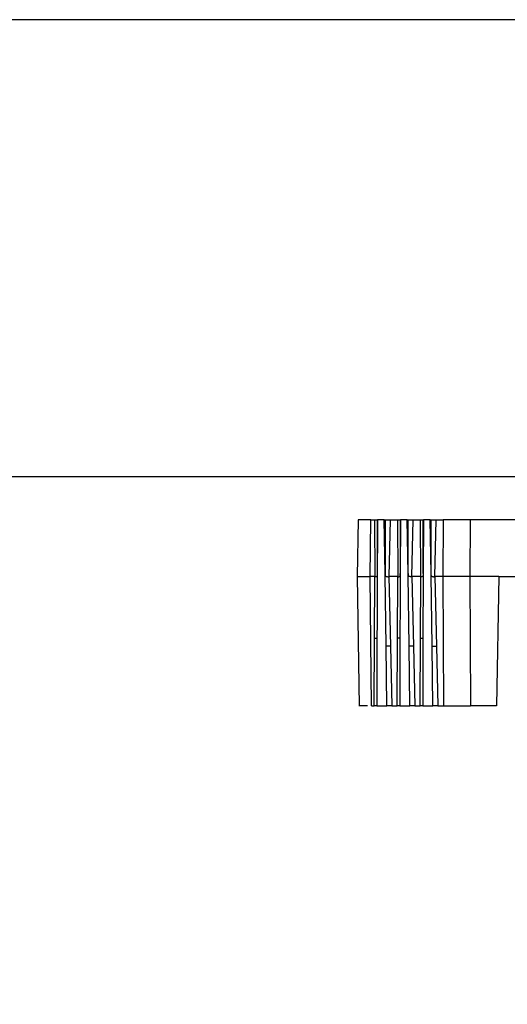
# Model space of a CAD drawing. Units: inches. Extents: x 50 to 826, y -6240 to -4805.
# Drawn here: x 281 to 308, y -5057 to -5002 of the extents above; entities that cross this region are included whole.
import ezdxf

# ---------------------------------------------------------------- set-up
doc = ezdxf.new("R2010")
doc.units = ezdxf.units.IN
doc.header["$MEASUREMENT"] = 0
doc.layers.get('0').update_dxf_attribs({"lineweight": 9})
doc.styles.get("Standard").update_dxf_attribs({"font": 'arial.ttf'})
doc.dimstyles.new('SCALE 11', dxfattribs={"dimtxt": 16, "dimasz": 15, "dimexe": 8, "dimexo": 0, "dimgap": 15, "dimtad": 0, "dimtih": 1, "dimtoh": 1, "dimdec": 0, "dimdsep": 46, "dimtxsty": 'Standard', "dimcen": 0.09, "dimadec": 0, "dimazin": 0, "dimtfac": 1, "dimtdec": 4, "dimtofl": 0, "dimtmove": 0, "dimatfit": 3, "dimfxl": 1, "dimtolj": 1, "dimtzin": 0, "dimarcsym": 0})

# ---------------------------------------------------------------- blocks, each defined once
blk = doc.blocks.new('*D6')
at = {"color": 0, "lineweight": -2}
for p, q in [((313.329, -5027.633), (237.112, -5027.633)), ((245.112, -5042.633), (245.112, -5143.489)), ((245.112, -5280.793), (245.112, -5189.827)), ((283.218, -5295.793), (237.112, -5295.793))]:
    blk.add_line(p, q, dxfattribs=at)
at = {"color": 0}
for points in [[(242.612, -5042.633), (247.612, -5042.633), (245.112, -5027.633)], [(242.612, -5280.793), (247.612, -5280.793), (245.112, -5295.793)]]:
    blk.add_solid(points, dxfattribs=at)
at = {"layer": 'Defpoints', "color": 0}
for p in [(313.329, -5027.633), (245.112, -5295.793), (283.218, -5295.793)]:
    blk.add_point(p, dxfattribs=at)
at = {"color": 0, "insert": (245.112, -5166.658), "char_height": 16, "attachment_point": 5}
blk.add_mtext('\\A1;268', dxfattribs=at)
blk = doc.blocks.new('*D7')
at = {"color": 0, "lineweight": -2}
for p, q in [((314.858, -5001.838), (181.312, -5001.838)), ((189.312, -5016.838), (189.312, -5126.903)), ((189.312, -5280.793), (189.312, -5173.241)), ((282.18, -5295.793), (181.312, -5295.793))]:
    blk.add_line(p, q, dxfattribs=at)
at = {"color": 0}
for points in [[(186.812, -5016.838), (191.812, -5016.838), (189.312, -5001.838)], [(186.812, -5280.793), (191.812, -5280.793), (189.312, -5295.793)]]:
    blk.add_solid(points, dxfattribs=at)
at = {"layer": 'Defpoints', "color": 0}
for p in [(314.858, -5001.838), (189.312, -5295.793), (282.18, -5295.793)]:
    blk.add_point(p, dxfattribs=at)
at = {"color": 0, "insert": (189.312, -5150.072), "char_height": 16, "attachment_point": 5}
blk.add_mtext('\\A1;294', dxfattribs=at)

msp = doc.modelspace()

# ---------------------------------------------------------------- linework, layer by layer
at = {"color": 7, "linetype": 'Continuous', "lineweight": 25}
for p, q in [((299.748, -5030.074), (299.692, -5033.274)), ((300.464, -5030.074), (299.748, -5030.074)), ((300.436, -5033.274), (300.464, -5030.074)), ((300.464, -5030.074), (300.674, -5030.074)), ((300.674, -5030.074), (300.695, -5033.274)), ((300.822, -5030.074), (300.83, -5033.092)), ((300.822, -5030.074), (300.848, -5030.074)), ((301.23, -5030.074), (301.207, -5030.074)), ((301.277, -5033.092), (301.23, -5030.074)), ((301.23, -5030.074), (301.28, -5030.074)), ((301.28, -5030.074), (301.277, -5033.092)), ((301.567, -5030.074), (301.49, -5033.274)), ((301.567, -5030.074), (301.969, -5030.074)), ((301.969, -5030.074), (301.99, -5033.274)), ((302.118, -5030.074), (302.125, -5033.092)), ((302.118, -5030.074), (302.143, -5030.074)), ((302.143, -5030.074), (302.125, -5033.092)), ((302.525, -5030.074), (302.502, -5030.074)), ((302.572, -5033.092), (302.525, -5030.074)), ((302.525, -5030.074), (302.575, -5030.074)), ((302.572, -5033.092), (302.575, -5030.074)), ((302.785, -5033.274), (302.863, -5030.074)), ((302.863, -5030.074), (303.264, -5030.074)), ((303.286, -5033.274), (303.264, -5030.074)), ((303.42, -5033.092), (303.413, -5030.074)), ((303.413, -5030.074), (303.439, -5030.074)), ((303.439, -5030.074), (303.42, -5033.092)), ((303.821, -5030.074), (303.798, -5030.074)), ((303.868, -5033.092), (303.821, -5030.074)), ((303.821, -5030.074), (303.871, -5030.074)), ((303.868, -5033.092), (303.871, -5030.074)), ((304.081, -5033.274), (304.158, -5030.074)), ((304.158, -5030.074), (304.553, -5030.074)), ((304.553, -5030.074), (304.538, -5033.274)), ((306.065, -5030.074), (306.05, -5033.274)), ((309.81, -5030.074), (306.065, -5030.074)), ((299.692, -5033.274), (299.819, -5040.575)), ((299.692, -5033.274), (300.436, -5033.274)), ((300.5, -5040.574), (300.436, -5033.274)), ((300.695, -5033.274), (300.436, -5033.274)), ((300.673, -5036.74), (300.695, -5033.274)), ((300.83, -5033.092), (300.829, -5033.208)), ((301.277, -5033.092), (301.279, -5033.207)), ((301.279, -5033.207), (301.277, -5033.092)), ((301.336, -5037.205), (301.279, -5033.207)), ((301.49, -5033.274), (301.583, -5037.199)), ((301.99, -5033.274), (301.49, -5033.274)), ((301.968, -5036.74), (301.99, -5033.274)), ((302.125, -5033.092), (302.124, -5033.208)), ((302.575, -5033.208), (302.572, -5033.092)), ((302.631, -5037.205), (302.575, -5033.208)), ((302.785, -5033.274), (302.879, -5037.199)), ((303.286, -5033.274), (302.785, -5033.274)), ((303.263, -5036.74), (303.286, -5033.274)), ((303.42, -5033.207), (303.406, -5036.745)), ((303.42, -5033.092), (303.42, -5033.207)), ((303.869, -5033.207), (303.868, -5033.092)), ((303.869, -5033.207), (303.868, -5033.092)), ((303.926, -5037.205), (303.869, -5033.207)), ((304.081, -5033.274), (304.174, -5037.199)), ((304.538, -5033.274), (304.081, -5033.274)), ((304.538, -5033.274), (304.572, -5040.574)), ((306.05, -5033.274), (306.085, -5040.574)), ((307.692, -5033.274), (306.05, -5033.274)), ((307.692, -5033.274), (307.565, -5040.574)), ((307.692, -5033.274), (310.125, -5033.274)), ((300.661, -5040.574), (300.673, -5036.74)), ((300.815, -5036.745), (300.808, -5040.574)), ((301.375, -5040.574), (301.336, -5037.205)), ((301.583, -5037.199), (301.653, -5040.574)), ((301.956, -5040.574), (301.968, -5036.74)), ((302.11, -5036.745), (302.104, -5040.574)), ((302.671, -5040.574), (302.631, -5037.205)), ((302.879, -5037.199), (302.948, -5040.574)), ((303.251, -5040.574), (303.263, -5036.74)), ((303.406, -5036.745), (303.399, -5040.574)), ((303.966, -5040.574), (303.926, -5037.205)), ((304.174, -5037.199), (304.243, -5040.574)), ((300.5, -5040.574), (300.661, -5040.574)), ((301.653, -5040.574), (301.956, -5040.574)), ((302.948, -5040.574), (303.251, -5040.574)), ((304.243, -5040.574), (304.572, -5040.574)), ((307.565, -5040.574), (306.085, -5040.574))]:
    msp.add_line(p, q, dxfattribs=at)
for points, knots in [([(300.674, -5030.074), (300.695, -5030.074), (300.736, -5030.074), (300.782, -5030.074), (300.814, -5030.074), (300.819, -5030.074), (300.822, -5030.074)], [0, 0, 0, 0, 0.250941, 0.501299, 0.75186, 1, 1, 1, 1]), ([(300.848, -5030.074), (300.847, -5030.152), (300.842, -5030.817), (300.835, -5031.824), (300.831, -5032.751), (300.83, -5033.092)], [0, 0, 0, 0, 0.078359, 0.660957, 1, 1, 1, 1]), ([(301.28, -5030.074), (301.303, -5030.074), (301.349, -5030.074), (301.425, -5030.074), (301.5, -5030.074), (301.545, -5030.074), (301.567, -5030.074)], [0, 0, 0, 0, 0.25098, 0.501356, 0.751898, 1, 1, 1, 1]), ([(301.969, -5030.074), (301.99, -5030.074), (302.032, -5030.074), (302.077, -5030.074), (302.109, -5030.074), (302.115, -5030.074), (302.118, -5030.074)], [0, 0, 0, 0, 0.250941, 0.501299, 0.75186, 1, 1, 1, 1]), ([(302.575, -5030.074), (302.599, -5030.074), (302.645, -5030.074), (302.721, -5030.074), (302.796, -5030.074), (302.84, -5030.074), (302.863, -5030.074)], [0, 0, 0, 0, 0.25098, 0.501356, 0.751898, 1, 1, 1, 1]), ([(303.264, -5030.074), (303.285, -5030.074), (303.327, -5030.074), (303.372, -5030.074), (303.404, -5030.074), (303.41, -5030.074), (303.413, -5030.074)], [0, 0, 0, 0, 0.250941, 0.501299, 0.75186, 1, 1, 1, 1]), ([(303.871, -5030.074), (303.894, -5030.074), (303.94, -5030.074), (304.016, -5030.074), (304.091, -5030.074), (304.136, -5030.074), (304.158, -5030.074)], [0, 0, 0, 0, 0.25098, 0.501356, 0.751898, 1, 1, 1, 1]), ([(306.065, -5030.074), (305.8, -5030.074), (305.268, -5030.074), (304.791, -5030.074), (304.553, -5030.074)], [0, 0, 0, 0, 0.5, 1, 1, 1, 1]), ([(300.829, -5033.208), (300.828, -5033.215), (300.826, -5033.227), (300.818, -5033.249), (300.803, -5033.265), (300.782, -5033.276), (300.749, -5033.278), (300.718, -5033.275), (300.695, -5033.274)], [0, 0, 0, 0, 0.083152, 0.171056, 0.379538, 0.525065, 0.657232, 1, 1, 1, 1]), ([(300.829, -5033.208), (300.827, -5033.604), (300.821, -5034.783), (300.818, -5035.962), (300.815, -5036.745)], [0, 0, 0, 0, 0.335449, 1, 1, 1, 1]), ([(300.83, -5033.092), (300.83, -5033.115), (300.831, -5033.146), (300.831, -5033.185), (300.83, -5033.201), (300.829, -5033.208)], [0, 0, 0, 0, 0.575399, 0.806166, 1, 1, 1, 1]), ([(301.279, -5033.207), (301.282, -5033.214), (301.29, -5033.228), (301.315, -5033.252), (301.36, -5033.272), (301.425, -5033.279), (301.467, -5033.275), (301.49, -5033.274)], [0, 0, 0, 0, 0.096537, 0.196429, 0.428567, 0.68078, 1, 1, 1, 1]), ([(301.99, -5033.274), (302.002, -5033.274), (302.021, -5033.275), (302.042, -5033.276), (302.068, -5033.277), (302.095, -5033.27), (302.113, -5033.249), (302.121, -5033.227), (302.123, -5033.215), (302.124, -5033.208)], [0, 0, 0, 0, 0.177557, 0.281939, 0.343913, 0.620112, 0.828691, 0.916735, 1, 1, 1, 1]), ([(302.124, -5033.208), (302.122, -5033.604), (302.116, -5034.783), (302.113, -5035.962), (302.11, -5036.745)], [0, 0, 0, 0, 0.33545, 1, 1, 1, 1]), ([(302.124, -5033.208), (302.125, -5033.201), (302.126, -5033.185), (302.126, -5033.146), (302.125, -5033.115), (302.125, -5033.092)], [0, 0, 0, 0, 0.1938787, 0.4245999, 1, 1, 1, 1]), ([(302.572, -5033.092), (302.57, -5033.113), (302.566, -5033.152), (302.572, -5033.191), (302.575, -5033.208)], [0, 0, 0, 0, 0.5446079, 1, 1, 1, 1]), ([(302.785, -5033.274), (302.762, -5033.275), (302.721, -5033.279), (302.656, -5033.272), (302.612, -5033.253), (302.586, -5033.229), (302.578, -5033.215), (302.575, -5033.208)], [0, 0, 0, 0, 0.317716, 0.570795, 0.803028, 0.903189, 1, 1, 1, 1]), ([(303.42, -5033.207), (303.419, -5033.213), (303.417, -5033.225), (303.409, -5033.248), (303.395, -5033.264), (303.373, -5033.275), (303.341, -5033.278), (303.309, -5033.275), (303.286, -5033.274)], [0, 0, 0, 0, 0.083052, 0.170616, 0.378459, 0.524484, 0.65607, 1, 1, 1, 1]), ([(303.42, -5033.092), (303.42, -5033.104), (303.421, -5033.123), (303.421, -5033.145), (303.422, -5033.171), (303.421, -5033.191), (303.42, -5033.207)], [0, 0, 0, 0, 0.308365, 0.486301, 0.575304, 1, 1, 1, 1]), ([(303.869, -5033.207), (303.873, -5033.214), (303.88, -5033.228), (303.906, -5033.252), (303.95, -5033.272), (304.016, -5033.279), (304.057, -5033.275), (304.081, -5033.274)], [0, 0, 0, 0, 0.096526, 0.196417, 0.428575, 0.682077, 1, 1, 1, 1]), ([(306.05, -5033.274), (305.784, -5033.274), (305.253, -5033.274), (304.776, -5033.274), (304.538, -5033.274)], [0, 0, 0, 0, 0.4999793, 1, 1, 1, 1]), ([(300.673, -5036.74), (300.69, -5036.74), (300.725, -5036.741), (300.767, -5036.742), (300.799, -5036.743), (300.81, -5036.744), (300.815, -5036.745)], [0, 0, 0, 0, 0.246182, 0.498602, 0.751744, 1, 1, 1, 1]), ([(301.583, -5037.199), (301.564, -5037.2), (301.526, -5037.2), (301.462, -5037.202), (301.397, -5037.203), (301.356, -5037.204), (301.336, -5037.205)], [0, 0, 0, 0, 0.249296, 0.502933, 0.755052, 1, 1, 1, 1]), ([(302.11, -5036.745), (302.105, -5036.744), (302.094, -5036.743), (302.062, -5036.742), (302.021, -5036.741), (301.985, -5036.74), (301.968, -5036.74)], [0, 0, 0, 0, 0.244787, 0.496711, 0.750335, 1, 1, 1, 1]), ([(302.879, -5037.199), (302.86, -5037.2), (302.821, -5037.2), (302.757, -5037.202), (302.692, -5037.203), (302.651, -5037.204), (302.631, -5037.205)], [0, 0, 0, 0, 0.249296, 0.502933, 0.755052, 1, 1, 1, 1]), ([(303.263, -5036.74), (303.28, -5036.74), (303.315, -5036.741), (303.357, -5036.742), (303.389, -5036.743), (303.4, -5036.744), (303.406, -5036.745)], [0, 0, 0, 0, 0.246182, 0.498602, 0.751744, 1, 1, 1, 1]), ([(303.926, -5037.205), (303.947, -5037.204), (303.988, -5037.203), (304.053, -5037.202), (304.117, -5037.2), (304.155, -5037.2), (304.174, -5037.199)], [0, 0, 0, 0, 0.248172, 0.501424, 0.753939, 1, 1, 1, 1]), ([(300.28, -5040.574), (300.259, -5040.574), (300.142, -5040.574), (299.992, -5040.574), (299.846, -5040.574), (299.828, -5040.574), (299.819, -5040.574)], [0, 0, 0, 0, 0.06833, 0.378886, 0.689443, 1, 1, 1, 1]), ([(300.808, -5040.574), (300.805, -5040.574), (300.798, -5040.574), (300.765, -5040.574), (300.721, -5040.574), (300.681, -5040.574), (300.661, -5040.574)], [0, 0, 0, 0, 0.24692, 0.4987, 0.750291, 1, 1, 1, 1]), ([(301.653, -5040.574), (301.631, -5040.574), (301.588, -5040.574), (301.516, -5040.574), (301.443, -5040.574), (301.398, -5040.574), (301.375, -5040.574)], [0, 0, 0, 0, 0.248142, 0.498653, 0.748998, 1, 1, 1, 1]), ([(302.104, -5040.574), (302.1, -5040.574), (302.093, -5040.574), (302.061, -5040.574), (302.016, -5040.574), (301.976, -5040.574), (301.956, -5040.574)], [0, 0, 0, 0, 0.24817, 0.49869, 0.749023, 1, 1, 1, 1]), ([(302.948, -5040.574), (302.927, -5040.574), (302.883, -5040.574), (302.811, -5040.574), (302.738, -5040.574), (302.693, -5040.574), (302.671, -5040.574)], [0, 0, 0, 0, 0.248136, 0.498639, 0.748987, 1, 1, 1, 1]), ([(303.399, -5040.574), (303.395, -5040.574), (303.388, -5040.574), (303.356, -5040.574), (303.311, -5040.574), (303.271, -5040.574), (303.251, -5040.574)], [0, 0, 0, 0, 0.24817, 0.49869, 0.749023, 1, 1, 1, 1]), ([(304.243, -5040.574), (304.222, -5040.574), (304.179, -5040.574), (304.107, -5040.574), (304.034, -5040.574), (303.989, -5040.574), (303.966, -5040.574)], [0, 0, 0, 0, 0.248136, 0.498639, 0.748987, 1, 1, 1, 1]), ([(304.572, -5040.574), (304.811, -5040.574), (305.288, -5040.574), (305.819, -5040.574), (306.085, -5040.574)], [0, 0, 0, 0, 0.5, 1, 1, 1, 1])]:
    msp.add_open_spline(points, degree=3, knots=knots, dxfattribs=at)
for points in [[(301.207, -5030.074), (301.17, -5030.074), (301.096, -5030.074), (300.993, -5030.074), (300.905, -5030.074), (300.867, -5030.074), (300.848, -5030.074)], [(302.502, -5030.074), (302.465, -5030.074), (302.391, -5030.074), (302.288, -5030.074), (302.201, -5030.074), (302.162, -5030.074), (302.143, -5030.074)], [(303.798, -5030.074), (303.761, -5030.074), (303.686, -5030.074), (303.584, -5030.074), (303.496, -5030.074), (303.458, -5030.074), (303.439, -5030.074)], [(300.808, -5040.574), (300.818, -5040.574), (300.836, -5040.574), (300.93, -5040.574), (301.058, -5040.574), (301.157, -5040.574), (301.207, -5040.574)], [(301.207, -5040.574), (301.236, -5040.574), (301.294, -5040.574), (301.348, -5040.574), (301.375, -5040.574)], [(302.104, -5040.574), (302.113, -5040.574), (302.132, -5040.574), (302.225, -5040.574), (302.353, -5040.574), (302.453, -5040.574), (302.502, -5040.574)], [(302.502, -5040.574), (302.531, -5040.574), (302.59, -5040.574), (302.644, -5040.574), (302.671, -5040.574)], [(303.399, -5040.574), (303.408, -5040.574), (303.427, -5040.574), (303.521, -5040.574), (303.648, -5040.574), (303.748, -5040.574), (303.798, -5040.574)], [(303.798, -5040.574), (303.827, -5040.574), (303.885, -5040.574), (303.939, -5040.574), (303.966, -5040.574)]]:
    msp.add_open_spline(points, degree=3, dxfattribs=at)

# ---------------------------------------------------------------- dimensions: what is measured, and where the dimension line sits
for base, p1, p2, picture, middle in [((189.312, -5295.793), (314.858, -5001.838), (282.18, -5295.793), '*D7', (189.312, -5150.072)), ((245.112, -5295.793), (313.329, -5027.633), (283.218, -5295.793), '*D6', (245.112, -5166.658))]:
    dim = msp.add_linear_dim(base=base, p1=p1, p2=p2, angle=90, dimstyle='SCALE 11')
    dim.commit()
    dim.dimension.update_dxf_attribs({"geometry": picture, "text_midpoint": middle, "dimtype": 160})

doc.saveas('drawing.dxf')
